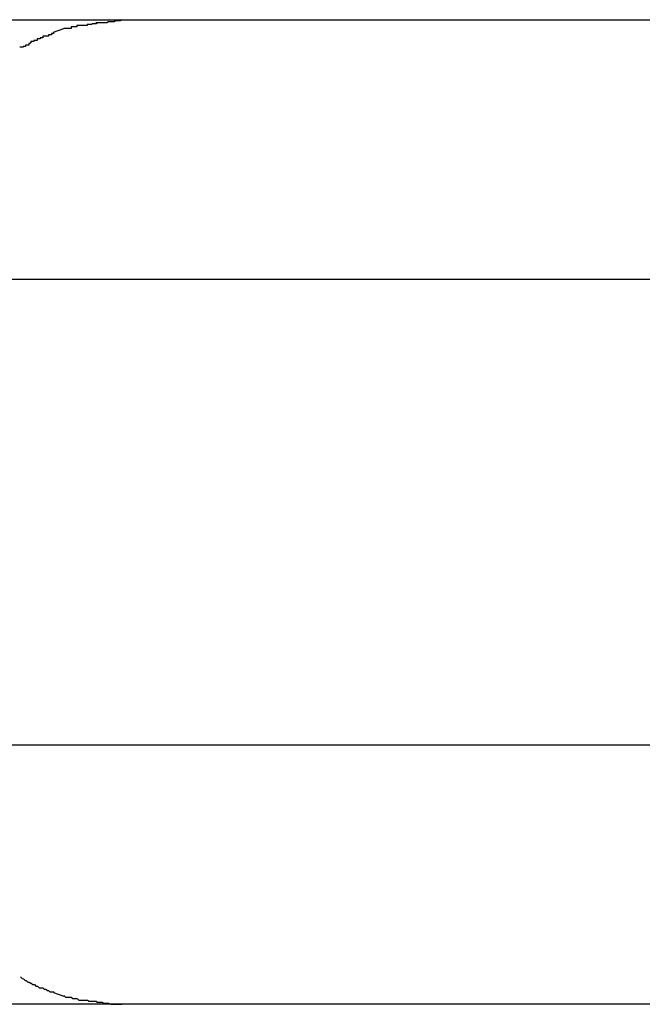
# Model space of a CAD drawing. Extents: x -19.3 to 19.3, y -16.8 to 16.8.
# Drawn here: x -2.3 to -2.2, y 6.2 to 6.4 of the extents above; entities that cross this region are included whole.
import ezdxf

# ---------------------------------------------------------------- set-up
doc = ezdxf.new("R2010")
doc.units = 0
doc.layers.get('0').update_dxf_attribs({"linetype": 'CONTINUOUS'})

msp = doc.modelspace()

# ---------------------------------------------------------------- linework, layer by layer
at = {"color": 0}
for points in [[(-2.2949, 6.3856), (-2.3208, 6.3856)], [(-2.3035, 6.3846), (-2.3035, 6.3846), (-2.3035, 6.3843), (-2.3037, 6.3843), (-2.3037, 6.3843), (-2.304, 6.3843), (-2.304, 6.3843), (-2.3043, 6.3843), (-2.3043, 6.3843), (-2.3046, 6.3843), (-2.3046, 6.384), (-2.3049, 6.384), (-2.3049, 6.384), (-2.3052, 6.384), (-2.3052, 6.384), (-2.3055, 6.384), (-2.3057, 6.384), (-2.306, 6.384)], [(-2.3035, 6.3846), (-2.3035, 6.3846), (-2.3035, 6.3843), (-2.3037, 6.3843), (-2.3037, 6.3843), (-2.304, 6.3843), (-2.304, 6.3843), (-2.3043, 6.3843), (-2.3043, 6.3843), (-2.3046, 6.3843), (-2.3046, 6.384), (-2.3049, 6.384), (-2.3049, 6.384), (-2.3052, 6.384), (-2.3052, 6.384), (-2.3055, 6.384), (-2.3057, 6.384), (-2.306, 6.384)], [(-2.2997, 6.3851), (-2.2997, 6.3851), (-2.2997, 6.3849), (-2.3, 6.3849), (-2.3002, 6.3849), (-2.3005, 6.3849), (-2.3006, 6.3848), (-2.3009, 6.3848), (-2.3012, 6.3848), (-2.3015, 6.3848), (-2.3015, 6.3846), (-2.3018, 6.3846), (-2.3021, 6.3846), (-2.3024, 6.3846), (-2.3026, 6.3846), (-2.3029, 6.3846), (-2.3032, 6.3846), (-2.3035, 6.3846)], [(-2.2997, 6.3851), (-2.2997, 6.3851), (-2.2997, 6.3849), (-2.3, 6.3849), (-2.3002, 6.3849), (-2.3005, 6.3849), (-2.3006, 6.3848), (-2.3009, 6.3848), (-2.3012, 6.3848), (-2.3015, 6.3848), (-2.3015, 6.3846), (-2.3018, 6.3846), (-2.3021, 6.3846), (-2.3024, 6.3846), (-2.3026, 6.3846), (-2.3029, 6.3846), (-2.3032, 6.3846), (-2.3035, 6.3846)], [(-2.2948, 6.3857), (-2.2948, 6.3857), (-2.2951, 6.3855), (-2.2954, 6.3855), (-2.2957, 6.3855), (-2.296, 6.3855), (-2.2963, 6.3853), (-2.2966, 6.3853), (-2.2969, 6.3853), (-2.2974, 6.3853), (-2.2977, 6.3851), (-2.298, 6.3851), (-2.2983, 6.3851), (-2.2986, 6.3851), (-2.2989, 6.3851), (-2.2992, 6.3851), (-2.2995, 6.3851), (-2.2998, 6.3851)], [(-2.2948, 6.3857), (-2.2948, 6.3857), (-2.2951, 6.3855), (-2.2954, 6.3855), (-2.2957, 6.3855), (-2.296, 6.3855), (-2.2963, 6.3853), (-2.2966, 6.3853), (-2.2969, 6.3853), (-2.2974, 6.3853), (-2.2977, 6.3851), (-2.298, 6.3851), (-2.2983, 6.3851), (-2.2986, 6.3851), (-2.2989, 6.3851), (-2.2992, 6.3851), (-2.2995, 6.3851), (-2.2998, 6.3851)], [(-1.2365, 6.3856), (-2.2949, 6.3856)], [(-2.3101, 6.3825), (-2.3101, 6.3825), (-2.3101, 6.3822), (-2.3103, 6.3822), (-2.3103, 6.3822), (-2.3106, 6.3822), (-2.3106, 6.382), (-2.3109, 6.382), (-2.3109, 6.382), (-2.3112, 6.382), (-2.3112, 6.3817), (-2.3115, 6.3817), (-2.3115, 6.3817), (-2.3118, 6.3817), (-2.3118, 6.3815), (-2.3121, 6.3815), (-2.3121, 6.3815), (-2.3124, 6.3815)], [(-2.3101, 6.3825), (-2.3101, 6.3825), (-2.3101, 6.3822), (-2.3103, 6.3822), (-2.3103, 6.3822), (-2.3106, 6.3822), (-2.3106, 6.382), (-2.3109, 6.382), (-2.3109, 6.382), (-2.3112, 6.382), (-2.3112, 6.3817), (-2.3115, 6.3817), (-2.3115, 6.3817), (-2.3118, 6.3817), (-2.3118, 6.3815), (-2.3121, 6.3815), (-2.3121, 6.3815), (-2.3124, 6.3815)], [(-2.308, 6.3833), (-2.308, 6.3833), (-2.308, 6.383), (-2.3081, 6.383), (-2.3081, 6.383), (-2.3084, 6.383), (-2.3084, 6.3828), (-2.3087, 6.3828), (-2.3087, 6.3828), (-2.309, 6.3828), (-2.309, 6.3825), (-2.3092, 6.3825), (-2.3092, 6.3825), (-2.3095, 6.3825), (-2.3095, 6.3825), (-2.3098, 6.3825), (-2.3098, 6.3825), (-2.3101, 6.3825)], [(-2.308, 6.3833), (-2.308, 6.3833), (-2.308, 6.383), (-2.3081, 6.383), (-2.3081, 6.383), (-2.3084, 6.383), (-2.3084, 6.3828), (-2.3087, 6.3828), (-2.3087, 6.3828), (-2.309, 6.3828), (-2.309, 6.3825), (-2.3092, 6.3825), (-2.3092, 6.3825), (-2.3095, 6.3825), (-2.3095, 6.3825), (-2.3098, 6.3825), (-2.3098, 6.3825), (-2.3101, 6.3825)], [(-2.308, 6.3833), (-2.306, 6.384)], [(-2.3124, 6.3815), (-2.3124, 6.3815), (-2.3124, 6.3812), (-2.3125, 6.3812), (-2.3125, 6.3811), (-2.3128, 6.3811), (-2.3128, 6.3808), (-2.3131, 6.3808), (-2.3131, 6.3808), (-2.3134, 6.3808), (-2.3134, 6.3805), (-2.3136, 6.3805), (-2.3136, 6.3805), (-2.3139, 6.3805), (-2.3139, 6.3804), (-2.3142, 6.3804), (-2.3142, 6.3804), (-2.3145, 6.3804)], [(-2.3124, 6.3815), (-2.3124, 6.3815), (-2.3124, 6.3812), (-2.3125, 6.3812), (-2.3125, 6.3811), (-2.3128, 6.3811), (-2.3128, 6.3808), (-2.3131, 6.3808), (-2.3131, 6.3808), (-2.3134, 6.3808), (-2.3134, 6.3805), (-2.3136, 6.3805), (-2.3136, 6.3805), (-2.3139, 6.3805), (-2.3139, 6.3804), (-2.3142, 6.3804), (-2.3142, 6.3804), (-2.3145, 6.3804)], [(-2.3395, 6.3355), (-1.2474, 6.3355)], [(-1.2474, 6.2454), (-2.3395, 6.2454)], [(-2.3144, 6.2006), (-2.3144, 6.2006), (-2.3141, 6.2003), (-2.3141, 6.2003), (-2.3138, 6.2002), (-2.3138, 6.2002), (-2.3135, 6.1999), (-2.3135, 6.1999), (-2.3133, 6.1999), (-2.3133, 6.1999), (-2.313, 6.1996), (-2.313, 6.1996), (-2.3127, 6.1996), (-2.3127, 6.1996), (-2.3124, 6.1994), (-2.3124, 6.1994), (-2.3123, 6.1994), (-2.3123, 6.1994)], [(-2.3144, 6.2006), (-2.3144, 6.2006), (-2.3141, 6.2003), (-2.3141, 6.2003), (-2.3138, 6.2002), (-2.3138, 6.2002), (-2.3135, 6.1999), (-2.3135, 6.1999), (-2.3133, 6.1999), (-2.3133, 6.1999), (-2.313, 6.1996), (-2.313, 6.1996), (-2.3127, 6.1996), (-2.3127, 6.1996), (-2.3124, 6.1994), (-2.3124, 6.1994), (-2.3123, 6.1994), (-2.3123, 6.1994)], [(-2.3123, 6.1994), (-2.3123, 6.1994), (-2.312, 6.1991), (-2.312, 6.1991), (-2.3117, 6.1991), (-2.3117, 6.1991), (-2.3114, 6.1988), (-2.3114, 6.1988), (-2.3111, 6.1988), (-2.3111, 6.1988), (-2.3108, 6.1985), (-2.3108, 6.1985), (-2.3105, 6.1985), (-2.3105, 6.1985), (-2.3102, 6.1985), (-2.3102, 6.1985), (-2.3101, 6.1985), (-2.3101, 6.1985)], [(-2.3123, 6.1994), (-2.3123, 6.1994), (-2.312, 6.1991), (-2.312, 6.1991), (-2.3117, 6.1991), (-2.3117, 6.1991), (-2.3114, 6.1988), (-2.3114, 6.1988), (-2.3111, 6.1988), (-2.3111, 6.1988), (-2.3108, 6.1985), (-2.3108, 6.1985), (-2.3105, 6.1985), (-2.3105, 6.1985), (-2.3102, 6.1985), (-2.3102, 6.1985), (-2.3101, 6.1985), (-2.3101, 6.1985)], [(-2.3101, 6.1985), (-2.3101, 6.1985), (-2.3098, 6.1982), (-2.3098, 6.1982), (-2.3095, 6.1982), (-2.3095, 6.1982), (-2.3092, 6.198), (-2.3092, 6.198), (-2.309, 6.198), (-2.309, 6.198), (-2.3087, 6.1977), (-2.3087, 6.1977), (-2.3084, 6.1977), (-2.3084, 6.1977), (-2.3081, 6.1977), (-2.3081, 6.1977), (-2.3079, 6.1977), (-2.3079, 6.1977)], [(-2.3101, 6.1985), (-2.3101, 6.1985), (-2.3098, 6.1982), (-2.3098, 6.1982), (-2.3095, 6.1982), (-2.3095, 6.1982), (-2.3092, 6.198), (-2.3092, 6.198), (-2.309, 6.198), (-2.309, 6.198), (-2.3087, 6.1977), (-2.3087, 6.1977), (-2.3084, 6.1977), (-2.3084, 6.1977), (-2.3081, 6.1977), (-2.3081, 6.1977), (-2.3079, 6.1977), (-2.3079, 6.1977)], [(-2.308, 6.1976), (-2.306, 6.1969)], [(-2.306, 6.197), (-2.306, 6.197), (-2.3057, 6.1967), (-2.3055, 6.1967), (-2.3052, 6.1967), (-2.3052, 6.1967), (-2.3049, 6.1967), (-2.3049, 6.1967), (-2.3046, 6.1967), (-2.3046, 6.1967), (-2.3043, 6.1964), (-2.3043, 6.1964), (-2.304, 6.1964), (-2.304, 6.1964), (-2.3037, 6.1964), (-2.3037, 6.1964), (-2.3035, 6.1964), (-2.3035, 6.1964)], [(-2.306, 6.197), (-2.306, 6.197), (-2.3057, 6.1967), (-2.3055, 6.1967), (-2.3052, 6.1967), (-2.3052, 6.1967), (-2.3049, 6.1967), (-2.3049, 6.1967), (-2.3046, 6.1967), (-2.3046, 6.1967), (-2.3043, 6.1964), (-2.3043, 6.1964), (-2.304, 6.1964), (-2.304, 6.1964), (-2.3037, 6.1964), (-2.3037, 6.1964), (-2.3035, 6.1964), (-2.3035, 6.1964)], [(-2.3034, 6.1964), (-2.3034, 6.1964), (-2.3031, 6.1961), (-2.3028, 6.1961), (-2.3025, 6.1961), (-2.3023, 6.1961), (-2.302, 6.1961), (-2.3017, 6.1961), (-2.3014, 6.1961), (-2.3014, 6.1961), (-2.3011, 6.1959), (-2.3008, 6.1959), (-2.3005, 6.1959), (-2.3005, 6.1959), (-2.3002, 6.1959), (-2.3, 6.1959), (-2.2997, 6.1959), (-2.2997, 6.1959)], [(-2.3034, 6.1964), (-2.3034, 6.1964), (-2.3031, 6.1961), (-2.3028, 6.1961), (-2.3025, 6.1961), (-2.3023, 6.1961), (-2.302, 6.1961), (-2.3017, 6.1961), (-2.3014, 6.1961), (-2.3014, 6.1961), (-2.3011, 6.1959), (-2.3008, 6.1959), (-2.3005, 6.1959), (-2.3005, 6.1959), (-2.3002, 6.1959), (-2.3, 6.1959), (-2.2997, 6.1959), (-2.2997, 6.1959)], [(-2.2998, 6.1959), (-2.2998, 6.1959), (-2.2995, 6.1957), (-2.2992, 6.1957), (-2.2989, 6.1957), (-2.2986, 6.1957), (-2.2983, 6.1955), (-2.298, 6.1955), (-2.2977, 6.1955), (-2.2974, 6.1955), (-2.2969, 6.1953), (-2.2966, 6.1953), (-2.2963, 6.1953), (-2.296, 6.1953), (-2.2957, 6.1953), (-2.2954, 6.1953), (-2.2951, 6.1953), (-2.2948, 6.1953)], [(-2.2998, 6.1959), (-2.2998, 6.1959), (-2.2995, 6.1957), (-2.2992, 6.1957), (-2.2989, 6.1957), (-2.2986, 6.1957), (-2.2983, 6.1955), (-2.298, 6.1955), (-2.2977, 6.1955), (-2.2974, 6.1955), (-2.2969, 6.1953), (-2.2966, 6.1953), (-2.2963, 6.1953), (-2.296, 6.1953), (-2.2957, 6.1953), (-2.2954, 6.1953), (-2.2951, 6.1953), (-2.2948, 6.1953)], [(-2.3208, 6.1954), (-2.2949, 6.1954)], [(-2.2949, 6.1954), (-1.2365, 6.1954)]]:
    msp.add_lwpolyline(points, dxfattribs=at)

doc.saveas('drawing.dxf')
